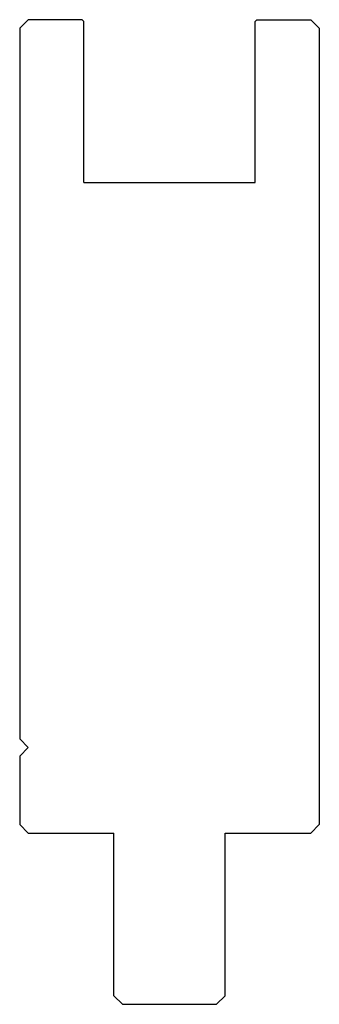
# Model space of a CAD drawing. Extents: x 121 to 156, y -25 to 90.
import ezdxf

# ---------------------------------------------------------------- set-up
doc = ezdxf.new("R2010")
doc.units = 0
doc.layers.get('0').update_dxf_attribs({"linetype": 'CONTINUOUS'})
doc.layers.add('1', color=7, linetype='CONTINUOUS')

msp = doc.modelspace()

# ---------------------------------------------------------------- linework, layer by layer
at = {"color": 7, "linetype": 'CONTINUOUS'}
for p, q in [((128.418061, 90.447896), (122.118061, 90.447896)), ((128.618061, 71.447896), (128.618061, 90.247896)), ((148.618061, 71.447896), (148.618061, 90.247896)), ((148.818061, 90.447896), (155.118061, 90.447896)), ((121.118061, 89.447896), (121.118061, 6.447896)), ((156.118061, 89.447896), (156.118061, -3.552104)), ((128.618061, 71.447896), (148.618061, 71.447896)), ((121.118061, 4.447896), (121.118061, -3.552104))]:
    msp.add_line(p, q, dxfattribs=at)
at = {"layer": '1', "color": 7, "linetype": 'CONTINUOUS'}
for p, q in [((122.118061, 90.447896), (121.118061, 89.447896)), ((128.418061, 90.447896), (128.618061, 90.247896)), ((148.618061, 90.247896), (148.818061, 90.447896)), ((155.118061, 90.447896), (156.118061, 89.447896)), ((121.118061, 6.447896), (122.118061, 5.447896)), ((121.118061, 4.447896), (122.118061, 5.447896)), ((122.118061, -4.552104), (121.118061, -3.552104)), ((122.118061, -4.552104), (132.118061, -4.552104)), ((132.118061, -23.552104), (132.118061, -4.552104)), ((145.118061, -23.552104), (145.118061, -4.552104)), ((145.118061, -4.552104), (155.118061, -4.552104)), ((155.118061, -4.552104), (156.118061, -3.552104)), ((132.118061, -23.552104), (133.118061, -24.552104)), ((144.118061, -24.552104), (145.118061, -23.552104)), ((133.118061, -24.552104), (144.118061, -24.552104))]:
    msp.add_line(p, q, dxfattribs=at)

doc.saveas('drawing.dxf')
